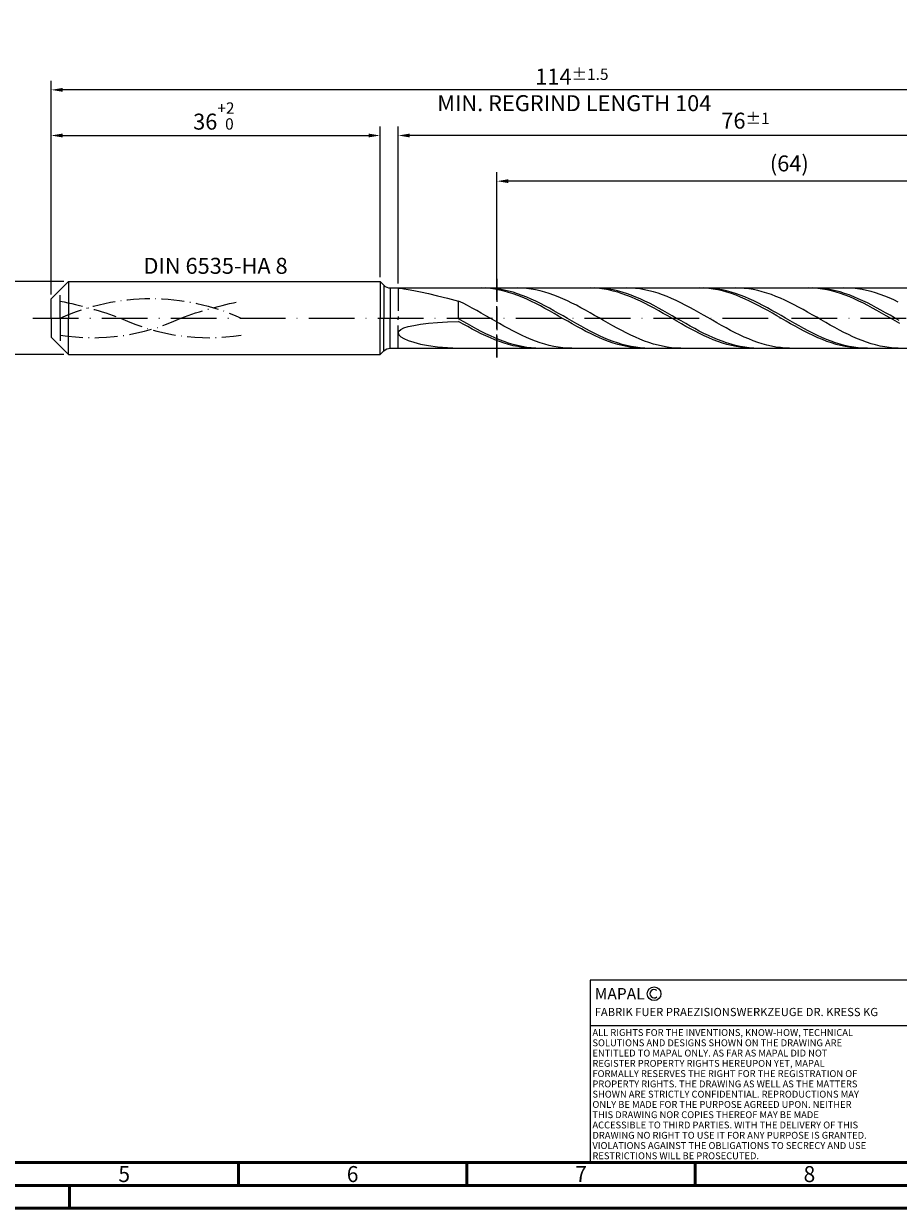
# Model space of a CAD drawing. Units: millimetres. Extents: x -206 to 388, y -196 to 225.
# Drawn here: x -6 to 185, y -195 to 64 of the extents above; entities that cross this region are included whole.
import ezdxf
from ezdxf.enums import TextEntityAlignment as Align

# ---------------------------------------------------------------- set-up
doc = ezdxf.new("R2010")
doc.units = ezdxf.units.MM
for name, pattern in [('GEN3', [6.25, 5, -1.25]), ('GEN7', [15, 10, -2.5, 0, -2.5]), ('GEN7A', [7.5, 5, -1.25, 0, -1.25])]:
    doc.linetypes.add(name, pattern=pattern)
doc.layers.get('0').update_dxf_attribs({"linetype": 'CONTINUOUS'})
doc.layers.get('DEFPOINTS').update_dxf_attribs({"linetype": 'CONTINUOUS'})
for name, color, linetype in [('AM_0', 7, 'CONTINUOUS'), ('AM_3', 6, 'GEN3'), ('AM_4', 3, 'CONTINUOUS'), ('AM_5', 3, 'CONTINUOUS'), ('AM_6', 2, 'CONTINUOUS'), ('AM_7', 4, 'GEN7'), ('AM_7A', 4, 'GEN7A')]:
    doc.layers.add(name, color=color, linetype=linetype)
doc.layers.add('AM_BOR', color=7, linetype='CONTINUOUS', lineweight=50)
doc.styles.get("Standard").update_dxf_attribs({"font": 'ISOCP.SHX'})
doc.dimstyles.get("Standard").update_dxf_attribs({"dimtxt": 3.5, "dimasz": 2.5, "dimexe": 2, "dimexo": 1, "dimgap": 1.5, "dimtad": 1, "dimdsep": 46, "dimtxsty": 'STANDARD', "dimcen": -2, "dimclrt": 2, "dimazin": 2, "dimtp": 0.1, "dimtm": 0.1, "dimtfac": 1, "dimtmove": 0, "dimatfit": 3, "dimfxl": 1, "dimarcsym": 0})

# ---------------------------------------------------------------- blocks, each defined once
blk = doc.blocks.new('A2')
at = {"layer": 'AM_BOR', "color": 1}
for p, q in [((247, 10), (247, 5)), ((297, 5), (297, 10)), ((347, 10), (347, 5)), ((210, 5), (210, 0))]:
    blk.add_line(p, q, dxfattribs=at)
for points in [[(0, 0), (594, 0), (594, 420), (0, 420)], [(10, 410), (10, 10), (584, 10), (584, 410)]]:
    blk.add_lwpolyline(points, close=True, dxfattribs=at)
at = {"layer": 'AM_BOR', "color": 7}
blk.add_lwpolyline([(5, 5), (589, 5), (589, 415), (5, 415)], close=True, dxfattribs=at)
at = {"layer": 'AM_BOR', "color": 2, "width": 0.964286}
for s, p in [('5', (222, 7.5)), ('6', (272, 7.5)), ('7', (322, 7.5)), ('8', (372, 7.5))]:
    blk.add_text(s, height=3.5, dxfattribs=at).set_placement(p, align=Align.MIDDLE_CENTER)
blk = doc.blocks.new('*U16')
at = {"layer": 'AM_0', "linetype": 'Continuous'}
blk.add_line((0, 30), (-70, 30), dxfattribs=at)
at = {"layer": 'AM_0'}
blk.add_lwpolyline([(-70, 0), (0, 0), (0, 40), (-70, 40)], close=True, dxfattribs=at)
at = {"layer": 'AM_4', "linetype": 'Continuous'}
blk.add_circle((-56, 37), 1.5, dxfattribs=at)
blk.add_arc((-56, 37), 0.915, 48.0077, 311.9923, dxfattribs=at)
at = {"layer": 'AM_6', "linetype": 'Continuous'}
for s, height, p in [('MAPAL', 2.5, (-69, 35.75)), ('FABRIK FUER PRAEZISIONSWERKZEUGE DR. KRESS KG', 1.8, (-69, 32.1))]:
    blk.add_text(s, height=height, dxfattribs=at).set_placement(p)
at = {"layer": 'AM_6', "color": 2, "linetype": 'Continuous'}
for s, p in [('ALL RIGHTS FOR THE INVENTIONS, KNOW-HOW, TECHNICAL ', (-69.5, 27.75)), ('SOLUTIONS AND DESIGNS SHOWN ON THE DRAWING ARE ', (-69.5, 25.5)), ('ENTITLED TO MAPAL ONLY. AS FAR AS MAPAL DID NOT ', (-69.5, 23.25)), ('REGISTER PROPERTY RIGHTS HEREUPON YET, MAPAL ', (-69.5, 21)), ('FORMALLY RESERVES THE RIGHT FOR THE REGISTRATION OF ', (-69.5, 18.75)), ('SHOWN ARE STRICTLY CONFIDENTIAL. REPRODUCTIONS MAY ', (-69.5, 14.25)), ('PROPERTY RIGHTS. THE DRAWING AS WELL AS THE MATTERS ', (-69.5, 16.5)), ('ONLY BE MADE FOR THE PURPOSE AGREED UPON. NEITHER ', (-69.5, 12)), ('THIS DRAWING NOR COPIES THEREOF MAY BE MADE ', (-69.5, 9.75)), ('ACCESSIBLE TO THIRD PARTIES. WITH THE DELIVERY OF THIS ', (-69.5, 7.5)), ('DRAWING NO RIGHT TO USE IT FOR ANY PURPOSE IS GRANTED. ', (-69.5, 5.25)), ('VIOLATIONS AGAINST THE OBLIGATIONS TO SECRECY AND USE ', (-69.5, 3)), ('RESTRICTIONS WILL BE PROSECUTED.', (-69.5, 0.75))]:
    blk.add_text(s, height=1.5, dxfattribs=at).set_placement(p)
blk = doc.blocks.new('MAPAL_FRAME-Model')
for name, p in [('A2', (0, 0)), ('*U16', (394, 10))]:
    blk.add_blockref(name, p)
blk = doc.blocks.new('*D44')
at = {"layer": 'AM_5', "color": 0, "lineweight": -2}
for p, q in [((2.8, 8), (-14, 8)), ((-12, 5.5), (-12, -5.5)), ((2.8, -8), (-14, -8))]:
    blk.add_line(p, q, dxfattribs=at)
at = {"layer": 'AM_5', "color": 0}
for points in [[(-11.58, 5.5), (-12.42, 5.5), (-12, 8)], [(-12.42, -5.5), (-11.58, -5.5), (-12, -8)]]:
    blk.add_solid(points, dxfattribs=at)
at = {"layer": 'DEFPOINTS', "color": 0}
for p in [(3.8, 8), (-12, -8), (3.8, -8)]:
    blk.add_point(p, dxfattribs=at)
at = {"layer": 'AM_5', "color": 2, "insert": (-15.25, 0), "char_height": 3.5, "attachment_point": 5, "rotation": 90}
blk.add_mtext('%%c8{}{\\H0.71x;\\C3; h6', dxfattribs=at)
blk = doc.blocks.new('*D45')
at = {"layer": 'AM_5', "color": 0, "lineweight": -2}
for p, q in [((0, 5.2), (0, 42)), ((72, 9), (72, 42)), ((2.5, 40), (69.5, 40))]:
    blk.add_line(p, q, dxfattribs=at)
at = {"layer": 'AM_5', "color": 0}
for points in [[(2.5, 40.42), (2.5, 39.58), (0, 40)], [(69.5, 39.58), (69.5, 40.42), (72, 40)]]:
    blk.add_solid(points, dxfattribs=at)
at = {"layer": 'DEFPOINTS', "color": 0}
for p in [(72, 40), (72, 8), (0, 4.2)]:
    blk.add_point(p, dxfattribs=at)
at = {"layer": 'AM_5', "color": 2, "insert": (36, 44.27), "char_height": 3.5, "attachment_point": 5}
blk.add_mtext('36{}{\\H0.71x;\\C3;\\S+2 ^  0;}', dxfattribs=at)
blk = doc.blocks.new('*D48')
at = {"layer": 'AM_5', "color": 0, "lineweight": -2}
for p, q in [((76, 7.6), (76, 42)), ((228, 1), (228, 42)), ((225.5, 40), (78.5, 40))]:
    blk.add_line(p, q, dxfattribs=at)
at = {"layer": 'AM_5', "color": 0}
for points in [[(78.5, 40.42), (78.5, 39.58), (76, 40)], [(225.5, 39.58), (225.5, 40.42), (228, 40)]]:
    blk.add_solid(points, dxfattribs=at)
at = {"layer": 'DEFPOINTS', "color": 0}
for p in [(76, 40), (76, 6.6), (228, 0)]:
    blk.add_point(p, dxfattribs=at)
at = {"layer": 'AM_5', "color": 2, "insert": (152, 43.25), "char_height": 3.5, "attachment_point": 5}
blk.add_mtext('76{}{\\H0.71x;\\C3;%%p1}', dxfattribs=at)
blk = doc.blocks.new('*D50')
at = {"layer": 'AM_5', "color": 0, "lineweight": -2}
for p, q in [((0, 5.2), (0, 52)), ((228, 1), (228, 52)), ((225.5, 50), (2.5, 50))]:
    blk.add_line(p, q, dxfattribs=at)
at = {"layer": 'AM_5', "color": 0}
for points in [[(2.5, 50.42), (2.5, 49.58), (0, 50)], [(225.5, 49.58), (225.5, 50.42), (228, 50)]]:
    blk.add_solid(points, dxfattribs=at)
at = {"layer": 'DEFPOINTS', "color": 0}
for p in [(0, 50), (0, 4.2), (228, 0)]:
    blk.add_point(p, dxfattribs=at)
at = {"layer": 'AM_5', "color": 2, "insert": (114, 50), "char_height": 3.5, "attachment_point": 5}
blk.add_mtext('114{}{\\H0.71x;\\C3%%p1.5}\\P MIN. REGRIND LENGTH 104', dxfattribs=at)
blk = doc.blocks.new('*D51')
at = {"layer": 'AM_5', "color": 0, "lineweight": -2}
for p, q in [((97.6, 7.6), (97.6, 32)), ((225.6, 7.6), (225.6, 32)), ((223.1, 30), (100.1, 30))]:
    blk.add_line(p, q, dxfattribs=at)
at = {"layer": 'AM_5', "color": 0}
for points in [[(100.1, 30.42), (100.1, 29.58), (97.6, 30)], [(223.1, 29.58), (223.1, 30.42), (225.6, 30)]]:
    blk.add_solid(points, dxfattribs=at)
at = {"layer": 'DEFPOINTS', "color": 0}
for p in [(97.6, 30), (97.6, 6.6), (225.6, 6.6)]:
    blk.add_point(p, dxfattribs=at)
at = {"layer": 'AM_5', "color": 2, "insert": (161.6, 33.43), "char_height": 3.5, "attachment_point": 5}
blk.add_mtext('(64)', dxfattribs=at)

msp = doc.modelspace()

# ---------------------------------------------------------------- linework, layer by layer
at = {"layer": 'AM_0'}
for p, q in [((0, 4.2), (3.8, 8)), ((3.8, 8), (72, 8)), ((3.8, 8), (3.8, 0)), ((72, 8), (72, 0)), ((72, 8), (72.8142, 7.1858)), ((72.8142, 7.1858), (72.8142, 0)), ((74.2284, 6.6), (225.5978, 6.6)), ((74.2284, 6.6), (74.2284, 0)), ((76.1373, 6.5873), (76.5487, 6.5352)), ((76.5487, 6.5352), (77.232, 6.4347)), ((77.232, 6.4347), (78.1842, 6.2768)), ((78.1842, 6.2768), (79.4005, 6.0531)), ((79.4005, 6.0531), (80.8753, 5.7559)), ((80.8753, 5.7559), (82.6015, 5.3785)), ((82.6015, 5.3785), (84.5708, 4.9165)), ((94.178, 6.5983), (93.1824, 6.5864)), ((95.1658, 6.5986), (94.1715, 6.5853)), ((95.1736, 6.5601), (94.178, 6.5983)), ((96.16, 6.562), (95.1658, 6.5986)), ((96.1692, 6.4722), (95.1736, 6.5601)), ((97.1543, 6.4758), (96.16, 6.562)), ((97.1648, 6.3352), (96.1692, 6.4722)), ((98.1486, 6.3407), (97.1543, 6.4758)), ((98.1604, 6.1503), (97.1648, 6.3352)), ((99.1429, 6.1575), (98.1486, 6.3407)), ((99.156, 5.9187), (98.1604, 6.1503)), ((100.1372, 5.9279), (99.1429, 6.1575)), ((100.1516, 5.6422), (99.156, 5.9187)), ((101.1315, 5.6534), (100.1372, 5.9279)), ((101.1473, 5.323), (100.1516, 5.6422)), ((102.1006, 6.5999), (101.1083, 6.5774)), ((102.1258, 5.3362), (101.1315, 5.6534)), ((102.1429, 4.9634), (101.1473, 5.323)), ((103.093, 6.5728), (102.1006, 6.5999)), ((103.1201, 4.9786), (102.1258, 5.3362)), ((104.0853, 6.4962), (103.093, 6.5728)), ((105.0777, 6.3707), (104.0853, 6.4962)), ((106.07, 6.1971), (105.0777, 6.3707)), ((107.0624, 5.9769), (106.07, 6.1971)), ((108.0547, 5.7117), (107.0624, 5.9769)), ((109.0471, 5.4035), (108.0547, 5.7117)), ((110.0394, 5.0546), (109.0471, 5.4035)), ((118.0725, 6.5988), (117.0769, 6.5846)), ((119.0288, 6.5994), (118.0345, 6.5821)), ((119.0681, 6.5631), (118.0725, 6.5988)), ((120.0231, 6.5668), (119.0288, 6.5994)), ((120.0637, 6.4775), (119.0681, 6.5631)), ((121.0174, 6.4845), (120.0231, 6.5668)), ((121.0593, 6.3429), (120.0637, 6.4775)), ((122.0117, 6.3532), (121.0174, 6.4845)), ((122.0549, 6.1602), (121.0593, 6.3429)), ((123.006, 6.1738), (122.0117, 6.3532)), ((123.0505, 5.9308), (122.0549, 6.1602)), ((124.0002, 5.9478), (123.006, 6.1738)), ((124.0462, 5.6564), (123.0505, 5.9308)), ((124.9945, 5.6768), (124.0002, 5.9478)), ((125.0418, 5.3392), (124.0462, 5.6564)), ((125.9888, 5.3629), (124.9945, 5.6768)), ((126.0374, 4.9815), (125.0418, 5.3392)), ((126.9095, 6.579), (125.9171, 6.5998)), ((126.9831, 5.0085), (125.9888, 5.3629)), ((127.9018, 6.5086), (126.9095, 6.579)), ((128.8942, 6.3892), (127.9018, 6.5086)), ((129.8865, 6.2217), (128.8942, 6.3892)), ((130.8789, 6.0073), (129.8865, 6.2217)), ((131.8712, 5.7477), (130.8789, 6.0073)), ((132.8636, 5.4448), (131.8712, 5.7477)), ((133.8559, 5.1009), (132.8636, 5.4448)), ((141.967, 6.5993), (140.9714, 6.5827)), ((142.8918, 6.5999), (141.8975, 6.5786)), ((142.9626, 6.5659), (141.967, 6.5993)), ((143.8861, 6.5712), (142.8918, 6.5999)), ((143.9582, 6.4828), (142.9626, 6.5659)), ((144.8804, 6.4928), (143.8861, 6.5712)), ((144.9538, 6.3505), (143.9582, 6.4828)), ((145.8747, 6.3654), (144.8804, 6.4928)), ((145.9494, 6.17), (144.9538, 6.3505)), ((146.869, 6.1898), (145.8747, 6.3654)), ((146.9451, 5.9428), (145.9494, 6.17)), ((147.8633, 5.9675), (146.869, 6.1898)), ((147.9407, 5.6705), (146.9451, 5.9428)), ((148.8576, 5.7), (147.8633, 5.9675)), ((148.9363, 5.3553), (147.9407, 5.6705)), ((149.8519, 5.3894), (148.8576, 5.7)), ((149.9319, 4.9995), (148.9363, 5.3553)), ((150.726, 6.5844), (149.7336, 6.5989)), ((150.8461, 5.0381), (149.8519, 5.3894)), ((151.7183, 6.5203), (150.726, 6.5844)), ((152.7107, 6.407), (151.7183, 6.5203)), ((153.703, 6.2455), (152.7107, 6.407)), ((154.6954, 6.037), (153.703, 6.2455)), ((155.6877, 5.783), (154.6954, 6.037)), ((156.6801, 5.4855), (155.6877, 5.783)), ((157.6725, 5.1467), (156.6801, 5.4855)), ((165.8615, 6.5996), (164.8659, 6.5806)), ((166.8571, 6.5686), (165.8615, 6.5996)), ((167.7491, 6.5753), (166.7548, 6.6)), ((167.8527, 6.4879), (166.8571, 6.5686)), ((168.7434, 6.5009), (167.7491, 6.5753)), ((168.8483, 6.3579), (167.8527, 6.4879)), ((169.7377, 6.3773), (168.7434, 6.5009)), ((169.844, 6.1797), (168.8483, 6.3579)), ((170.732, 6.2056), (169.7377, 6.3773)), ((170.8396, 5.9547), (169.844, 6.1797)), ((171.7263, 5.9869), (170.732, 6.2056)), ((171.8352, 5.6846), (170.8396, 5.9547)), ((172.7206, 5.7229), (171.7263, 5.9869)), ((172.8308, 5.3713), (171.8352, 5.6846)), ((173.7149, 5.4157), (172.7206, 5.7229)), ((173.8264, 5.0174), (172.8308, 5.3713)), ((174.5425, 6.589), (173.5501, 6.5972)), ((174.7092, 5.0675), (173.7149, 5.4157)), ((175.5348, 6.5311), (174.5425, 6.589)), ((176.5272, 6.4241), (175.5348, 6.5311)), ((177.5195, 6.2686), (176.5272, 6.4241)), ((178.5119, 6.066), (177.5195, 6.2686)), ((179.5043, 5.8176), (178.5119, 6.066)), ((180.4966, 5.5255), (179.5043, 5.8176)), ((181.489, 5.1918), (180.4966, 5.5255)), ((182.4813, 4.8189), (181.489, 5.1918)), ((0, 0), (0, 4.2)), ((84.5708, 4.9165), (86.7738, 4.3674)), ((86.7738, 4.3674), (89.2, 3.7318)), ((90.1924, 3.2458), (89.2, 3.7318)), ((89.2, -0.1456), (89.2, 3.7318)), ((91.1847, 2.7353), (90.1924, 3.2458)), ((92.1771, 2.2042), (91.1847, 2.7353)), ((103.1385, 4.5662), (102.1429, 4.9634)), ((104.1144, 4.5834), (103.1201, 4.9786)), ((104.1341, 4.1343), (103.1385, 4.5662)), ((105.1087, 4.1536), (104.1144, 4.5834)), ((105.1297, 3.6712), (104.1341, 4.1343)), ((106.103, 3.6923), (105.1087, 4.1536)), ((106.1253, 3.1802), (105.1297, 3.6712)), ((107.0973, 3.2031), (106.103, 3.6923)), ((107.1209, 2.6651), (106.1253, 3.1802)), ((108.0916, 2.6897), (107.0973, 3.2031)), ((108.1165, 2.1298), (107.1209, 2.6651)), ((109.0859, 2.156), (108.0916, 2.6897)), ((111.0318, 4.6676), (110.0394, 5.0546)), ((112.0242, 4.2455), (111.0318, 4.6676)), ((113.0165, 3.7914), (112.0242, 4.2455)), ((114.0089, 3.3087), (113.0165, 3.7914)), ((115.0012, 2.8011), (114.0089, 3.3087)), ((115.9936, 2.2725), (115.0012, 2.8011)), ((127.033, 4.586), (126.0374, 4.9815)), ((127.9774, 4.6162), (126.9831, 5.0085)), ((128.0286, 4.1557), (127.033, 4.586)), ((128.9717, 4.189), (127.9774, 4.6162)), ((129.0242, 3.694), (128.0286, 4.1557)), ((129.966, 3.7301), (128.9717, 4.189)), ((130.0198, 3.2043), (129.0242, 3.694)), ((130.9603, 3.243), (129.966, 3.7301)), ((131.0154, 2.6902), (130.0198, 3.2043)), ((131.9546, 2.7314), (130.9603, 3.243)), ((132.011, 2.1558), (131.0154, 2.6902)), ((132.9489, 2.1991), (131.9546, 2.7314)), ((134.8483, 4.7186), (133.8559, 5.1009)), ((135.8407, 4.3008), (134.8483, 4.7186)), ((136.833, 3.8505), (135.8407, 4.3008)), ((137.8254, 3.3713), (136.833, 3.8505)), ((138.8177, 2.8667), (137.8254, 3.3713)), ((139.8101, 2.3404), (138.8177, 2.8667)), ((150.9275, 4.6057), (149.9319, 4.9995)), ((151.8404, 4.6487), (150.8461, 5.0381)), ((151.9231, 4.1771), (150.9275, 4.6057)), ((152.8347, 4.2242), (151.8404, 4.6487)), ((152.9187, 3.7168), (151.9231, 4.1771)), ((153.829, 3.7677), (152.8347, 4.2242)), ((153.9143, 3.2283), (152.9187, 3.7168)), ((154.8233, 3.2827), (153.829, 3.7677)), ((154.9099, 2.7153), (153.9143, 3.2283)), ((155.8176, 2.7729), (154.8233, 3.2827)), ((155.9055, 2.1818), (154.9099, 2.7153)), ((156.8119, 2.2422), (155.8176, 2.7729)), ((158.6648, 4.7691), (157.6725, 5.1467)), ((159.6572, 4.3555), (158.6648, 4.7691)), ((160.6495, 3.9092), (159.6572, 4.3555)), ((161.6419, 3.4334), (160.6495, 3.9092)), ((162.6342, 2.9318), (161.6419, 3.4334)), ((163.6266, 2.4081), (162.6342, 2.9318)), ((174.822, 4.6254), (173.8264, 5.0174)), ((175.7035, 4.681), (174.7092, 5.0675)), ((175.8176, 4.1983), (174.822, 4.6254)), ((176.6978, 4.2592), (175.7035, 4.681)), ((176.8132, 3.7395), (175.8176, 4.1983)), ((177.692, 3.8051), (176.6978, 4.2592)), ((177.8088, 3.2522), (176.8132, 3.7395)), ((178.6863, 3.3223), (177.692, 3.8051)), ((178.8044, 2.7404), (177.8088, 3.2522)), ((179.6806, 2.8143), (178.6863, 3.3223)), ((179.8, 2.2077), (178.8044, 2.7404)), ((180.6749, 2.2851), (179.6806, 2.8143)), ((183.4737, 4.4098), (182.4813, 4.8189)), ((184.466, 3.9674), (183.4737, 4.4098)), ((185.4584, 3.4952), (184.466, 3.9674)), ((93.1694, 1.6566), (92.1771, 2.2042)), ((94.1618, 1.0964), (93.1694, 1.6566)), ((95.1541, 0.528), (94.1618, 1.0964)), ((96.1465, -0.0443), (95.1541, 0.528)), ((109.1121, 1.5783), (108.1165, 2.1298)), ((110.0801, 1.606), (109.0859, 2.156)), ((110.1077, 1.0149), (109.1121, 1.5783)), ((111.0744, 1.0438), (110.0801, 1.606)), ((111.1033, 0.4438), (110.1077, 1.0149)), ((112.0687, 0.4737), (111.0744, 1.0438)), ((112.0989, -0.1307), (111.1033, 0.4438)), ((113.063, -0.0999), (112.0687, 0.4737)), ((116.9859, 1.7267), (115.9936, 2.2725)), ((117.9783, 1.1679), (116.9859, 1.7267)), ((118.9706, 0.6003), (117.9783, 1.1679)), ((119.963, 0.0282), (118.9706, 0.6003)), ((120.9553, -0.5441), (119.963, 0.0282)), ((133.0066, 1.605), (132.011, 2.1558)), ((133.9432, 1.6502), (132.9489, 2.1991)), ((134.0022, 1.0421), (133.0066, 1.605)), ((134.9375, 1.0889), (133.9432, 1.6502)), ((134.9978, 0.4713), (134.0022, 1.0421)), ((135.9318, 0.5193), (134.9375, 1.0889)), ((135.9934, -0.1032), (134.9978, 0.4713)), ((136.926, -0.0542), (135.9318, 0.5193)), ((140.8024, 1.7966), (139.8101, 2.3404)), ((141.7948, 1.2392), (140.8024, 1.7966)), ((142.7871, 0.6725), (141.7948, 1.2392)), ((143.7795, 0.1007), (142.7871, 0.6725)), ((144.7718, -0.4718), (143.7795, 0.1007)), ((156.9011, 1.6317), (155.9055, 2.1818)), ((157.8062, 1.6944), (156.8119, 2.2422)), ((157.8967, 1.0692), (156.9011, 1.6317)), ((158.8005, 1.1339), (157.8062, 1.6944)), ((158.8923, 0.4987), (157.8967, 1.0692)), ((159.7948, 0.5648), (158.8005, 1.1339)), ((159.8879, -0.0756), (158.8923, 0.4987)), ((160.7891, -0.0085), (159.7948, 0.5648)), ((164.6189, 1.8663), (163.6266, 2.4081)), ((165.6113, 1.3104), (164.6189, 1.8663)), ((166.6036, 0.7446), (165.6113, 1.3104)), ((167.596, 0.1733), (166.6036, 0.7446)), ((168.5884, -0.3994), (167.596, 0.1733)), ((180.7956, 1.6583), (179.8, 2.2077)), ((181.6692, 1.7386), (180.6749, 2.2851)), ((181.7912, 1.0964), (180.7956, 1.6583)), ((182.6635, 1.1789), (181.6692, 1.7386)), ((182.7868, 0.5261), (181.7912, 1.0964)), ((183.6578, 0.6103), (182.6635, 1.1789)), ((183.7824, -0.0481), (182.7868, 0.5261)), ((184.6521, 0.0371), (183.6578, 0.6103)), ((185.6464, -0.5363), (184.6521, 0.0371)), ((76.1373, -2.8557), (76.5487, -2.493)), ((76.5487, -2.493), (77.232, -2.1584)), ((77.232, -2.1584), (78.1842, -1.8548)), ((78.1842, -1.8548), (79.4005, -1.5839)), ((79.4005, -1.5839), (80.8753, -1.3467)), ((80.8753, -1.3467), (82.6015, -1.1433)), ((82.6015, -1.1433), (84.5708, -0.9736)), ((84.5708, -0.9736), (86.7738, -0.8367)), ((86.7738, -0.8367), (89.2, -0.7315)), ((90.1943, -0.7182), (89.2, -0.1456)), ((90.1956, -1.2993), (89.2, -0.7315)), ((91.1886, -1.2854), (90.1943, -0.7182)), ((91.1912, -1.8572), (90.1956, -1.2993)), ((92.1829, -1.8429), (91.1886, -1.2854)), ((92.1868, -2.401), (91.1912, -1.8572)), ((93.1772, -2.3865), (92.1829, -1.8429)), ((93.1824, -2.9267), (92.1868, -2.401)), ((94.1715, -2.912), (93.1772, -2.3865)), ((97.1388, -0.6164), (96.1465, -0.0443)), ((98.1312, -1.1838), (97.1388, -0.6164)), ((99.1235, -1.7422), (98.1312, -1.1838)), ((100.1159, -2.2876), (99.1235, -1.7422)), ((101.1083, -2.8157), (100.1159, -2.2876)), ((113.0945, -0.7041), (112.0989, -0.1307)), ((114.0573, -0.6728), (113.063, -0.0999)), ((114.0901, -1.2723), (113.0945, -0.7041)), ((115.0516, -1.2406), (114.0573, -0.6728)), ((115.0857, -1.8308), (114.0901, -1.2723)), ((116.0459, -1.799), (115.0516, -1.2406)), ((116.0813, -2.3754), (115.0857, -1.8308)), ((117.0402, -2.3438), (116.0459, -1.799)), ((117.0769, -2.902), (116.0813, -2.3754)), ((118.0345, -2.8709), (117.0402, -2.3438)), ((121.9477, -1.1123), (120.9553, -0.5441)), ((122.9401, -1.6722), (121.9477, -1.1123)), ((123.9324, -2.2194), (122.9401, -1.6722)), ((124.9248, -2.75), (123.9324, -2.2194)), ((136.989, -0.6768), (135.9934, -0.1032)), ((137.9203, -0.6273), (136.926, -0.0542)), ((137.9846, -1.2453), (136.989, -0.6768)), ((138.9146, -1.1957), (137.9203, -0.6273)), ((138.9802, -1.8043), (137.9846, -1.2453)), ((139.9089, -1.755), (138.9146, -1.1957)), ((139.9758, -2.3497), (138.9802, -1.8043)), ((140.9032, -2.3011), (139.9089, -1.755)), ((140.9714, -2.8773), (139.9758, -2.3497)), ((141.8975, -2.8297), (140.9032, -2.3011)), ((145.7642, -1.0408), (144.7718, -0.4718)), ((146.7566, -1.6019), (145.7642, -1.0408)), ((147.7489, -2.151), (146.7566, -1.6019)), ((148.7413, -2.6839), (147.7489, -2.151)), ((160.8835, -0.6494), (159.8879, -0.0756)), ((161.7834, -0.5818), (160.7891, -0.0085)), ((161.8791, -1.2182), (160.8835, -0.6494)), ((162.7777, -1.1507), (161.7834, -0.5818)), ((162.8747, -1.7779), (161.8791, -1.2182)), ((163.772, -1.7109), (162.7777, -1.1507)), ((163.8703, -2.324), (162.8747, -1.7779)), ((164.7662, -2.2582), (163.772, -1.7109)), ((164.8659, -2.8525), (163.8703, -2.324)), ((165.7605, -2.7884), (164.7662, -2.2582)), ((169.5807, -0.9691), (168.5884, -0.3994)), ((170.5731, -1.5314), (169.5807, -0.9691)), ((171.5654, -2.0823), (170.5731, -1.5314)), ((172.5578, -2.6174), (171.5654, -2.0823)), ((184.778, -0.622), (183.7824, -0.0481)), ((185.7736, -1.1912), (184.778, -0.622)), ((76, -3.2426), (76.1373, -2.8557)), ((76, -3.2426), (76.1373, -3.6484)), ((76.1373, -3.6484), (76.5487, -4.0665)), ((76.5487, -4.0665), (77.232, -4.4886)), ((77.232, -4.4886), (78.1842, -4.9051)), ((78.1842, -4.9051), (79.4005, -5.3047)), ((94.178, -3.4302), (93.1824, -2.9267)), ((95.1658, -3.4155), (94.1715, -2.912)), ((95.1736, -3.9076), (94.178, -3.4302)), ((96.16, -3.8932), (95.1658, -3.4155)), ((96.1692, -4.3555), (95.1736, -3.9076)), ((97.1543, -4.3414), (96.16, -3.8932)), ((97.1648, -4.7703), (96.1692, -4.3555)), ((98.1486, -4.7568), (97.1543, -4.3414)), ((98.1604, -5.1489), (97.1648, -4.7703)), ((99.1429, -5.1363), (98.1486, -4.7568)), ((99.156, -5.4886), (98.1604, -5.1489)), ((100.1372, -5.4769), (99.1429, -5.1363)), ((102.1006, -3.3227), (101.1083, -2.8157)), ((103.093, -3.8046), (102.1006, -3.3227)), ((104.0853, -4.2578), (103.093, -3.8046)), ((105.0777, -4.679), (104.0853, -4.2578)), ((106.07, -5.065), (105.0777, -4.679)), ((107.0624, -5.4128), (106.07, -5.065)), ((118.0725, -3.4066), (117.0769, -2.902)), ((119.0288, -3.3763), (118.0345, -2.8709)), ((119.0681, -3.8854), (118.0725, -3.4066)), ((120.0231, -3.8562), (119.0288, -3.3763)), ((120.0637, -4.3347), (119.0681, -3.8854)), ((121.0174, -4.3069), (120.0231, -3.8562)), ((121.0593, -4.7512), (120.0637, -4.3347)), ((122.0117, -4.7251), (121.0174, -4.3069)), ((122.0549, -5.1317), (121.0593, -4.7512)), ((123.006, -5.1075), (122.0117, -4.7251)), ((123.0505, -5.4733), (122.0549, -5.1317)), ((124.0002, -5.4513), (123.006, -5.1075)), ((125.9171, -3.2598), (124.9248, -2.75)), ((126.9095, -3.7451), (125.9171, -3.2598)), ((127.9018, -4.2021), (126.9095, -3.7451)), ((128.8942, -4.6276), (127.9018, -4.2021)), ((129.8865, -5.0181), (128.8942, -4.6276)), ((130.8789, -5.3709), (129.8865, -5.0181)), ((141.967, -3.383), (140.9714, -2.8773)), ((142.8918, -3.337), (141.8975, -2.8297)), ((142.9626, -3.8631), (141.967, -3.383)), ((143.8861, -3.819), (142.8918, -3.337)), ((143.9582, -4.314), (142.9626, -3.8631)), ((144.8804, -4.2722), (143.8861, -3.819)), ((144.9538, -4.7321), (143.9582, -4.314)), ((145.8747, -4.6931), (144.8804, -4.2722)), ((145.9494, -5.1143), (144.9538, -4.7321)), ((146.869, -5.0784), (145.8747, -4.6931)), ((146.9451, -5.4578), (145.9494, -5.1143)), ((147.8633, -5.4254), (146.869, -5.0784)), ((149.7336, -3.1965), (148.7413, -2.6839)), ((150.726, -3.6851), (149.7336, -3.1965)), ((151.7183, -4.1459), (150.726, -3.6851)), ((152.7107, -4.5756), (151.7183, -4.1459)), ((153.703, -4.9707), (152.7107, -4.5756)), ((154.6954, -5.3284), (153.703, -4.9707)), ((165.8615, -3.3594), (164.8659, -2.8525)), ((166.7548, -3.2975), (165.7605, -2.7884)), ((166.8571, -3.8408), (165.8615, -3.3594)), ((167.7491, -3.7817), (166.7548, -3.2975)), ((167.8527, -4.2931), (166.8571, -3.8408)), ((168.7434, -4.2373), (167.7491, -3.7817)), ((168.8483, -4.7129), (167.8527, -4.2931)), ((169.7377, -4.6608), (168.7434, -4.2373)), ((169.844, -5.0969), (168.8483, -4.7129)), ((170.732, -5.0491), (169.7377, -4.6608)), ((170.8396, -5.4423), (169.844, -5.0969)), ((171.7263, -5.3993), (170.732, -5.0491)), ((173.5501, -3.1329), (172.5578, -2.6174)), ((174.5425, -3.6247), (173.5501, -3.1329)), ((175.5348, -4.0893), (174.5425, -3.6247)), ((176.5272, -4.523), (175.5348, -4.0893)), ((177.5195, -4.9227), (176.5272, -4.523)), ((178.5119, -5.2853), (177.5195, -4.9227)), ((79.4005, -5.3047), (80.8753, -5.6748)), ((80.8753, -5.6748), (82.6015, -6.0019)), ((82.6015, -6.0019), (84.5708, -6.2715)), ((84.5708, -6.2715), (86.7738, -6.4691)), ((86.7738, -6.4691), (89.2, -6.5803)), ((89.2, -6.6), (89.2, -6.5803)), ((100.1516, -5.7866), (99.156, -5.4886)), ((101.1315, -5.7761), (100.1372, -5.4769)), ((101.1473, -6.0408), (100.1516, -5.7866)), ((102.1258, -6.0317), (101.1315, -5.7761)), ((102.1429, -6.2491), (101.1473, -6.0408)), ((103.1201, -6.2416), (102.1258, -6.0317)), ((103.1385, -6.4101), (102.1429, -6.2491)), ((104.1144, -6.4044), (103.1201, -6.2416)), ((104.1341, -6.5226), (103.1385, -6.4101)), ((105.1087, -6.5187), (104.1144, -6.4044)), ((105.1297, -6.5855), (104.1341, -6.5226)), ((106.103, -6.5838), (105.1087, -6.5187)), ((108.0547, -5.7198), (107.0624, -5.4128)), ((109.0471, -5.9838), (108.0547, -5.7198)), ((110.0394, -6.2027), (109.0471, -5.9838)), ((111.0318, -6.3749), (110.0394, -6.2027)), ((112.0242, -6.499), (111.0318, -6.3749)), ((113.0165, -6.5743), (112.0242, -6.499)), ((114.0089, -6.6), (113.0165, -6.5743)), ((124.0462, -5.7733), (123.0505, -5.4733)), ((124.9945, -5.7539), (124.0002, -5.4513)), ((125.0418, -6.0296), (124.0462, -5.7733)), ((125.9888, -6.013), (124.9945, -5.7539)), ((126.0374, -6.2402), (125.0418, -6.0296)), ((126.9831, -6.2266), (125.9888, -6.013)), ((127.033, -6.4035), (126.0374, -6.2402)), ((127.9774, -6.3932), (126.9831, -6.2266)), ((128.0286, -6.5183), (127.033, -6.4035)), ((128.9717, -6.5114), (127.9774, -6.3932)), ((129.0242, -6.5836), (128.0286, -6.5183)), ((129.966, -6.5804), (128.9717, -6.5114)), ((131.8712, -5.6833), (130.8789, -5.3709)), ((132.8636, -5.9528), (131.8712, -5.6833)), ((133.8559, -6.1775), (132.8636, -5.9528)), ((134.8483, -6.3557), (133.8559, -6.1775)), ((135.8407, -6.486), (134.8483, -6.3557)), ((136.833, -6.5675), (135.8407, -6.486)), ((137.8254, -6.5995), (136.833, -6.5675)), ((147.9407, -5.7599), (146.9451, -5.4578)), ((148.8576, -5.7314), (147.8633, -5.4254)), ((148.9363, -6.0184), (147.9407, -5.7599)), ((149.8519, -5.994), (148.8576, -5.7314)), ((149.9319, -6.2312), (148.9363, -6.0184)), ((150.8461, -6.2113), (149.8519, -5.994)), ((150.9275, -6.3968), (149.9319, -6.2312)), ((151.8404, -6.3817), (150.8461, -6.2113)), ((151.9231, -6.5139), (150.9275, -6.3968)), ((152.8347, -6.5038), (151.8404, -6.3817)), ((152.9187, -6.5816), (151.9231, -6.5139)), ((153.829, -6.5768), (152.8347, -6.5038)), ((155.6877, -5.646), (154.6954, -5.3284)), ((156.6801, -5.9211), (155.6877, -5.646)), ((157.6725, -6.1516), (156.6801, -5.9211)), ((158.6648, -6.3357), (157.6725, -6.1516)), ((159.6572, -6.4722), (158.6648, -6.3357)), ((160.6495, -6.5599), (159.6572, -6.4722)), ((161.6419, -6.5982), (160.6495, -6.5599)), ((171.8352, -5.7465), (170.8396, -5.4423)), ((172.7206, -5.7086), (171.7263, -5.3993)), ((172.8308, -6.0071), (171.8352, -5.7465)), ((173.7149, -5.9748), (172.7206, -5.7086)), ((173.8264, -6.2221), (172.8308, -6.0071)), ((174.7092, -6.1958), (173.7149, -5.9748)), ((174.822, -6.39), (173.8264, -6.2221)), ((175.7035, -6.3699), (174.7092, -6.1958)), ((175.8176, -6.5094), (174.822, -6.39)), ((176.6978, -6.4959), (175.7035, -6.3699)), ((176.8132, -6.5795), (175.8176, -6.5094)), ((177.692, -6.5728), (176.6978, -6.4959)), ((178.6863, -6.5999), (177.692, -6.5728)), ((179.5043, -5.6081), (178.5119, -5.2853)), ((180.4966, -5.8887), (179.5043, -5.6081)), ((181.489, -6.1249), (180.4966, -5.8887)), ((182.4813, -6.315), (181.489, -6.1249)), ((183.4737, -6.4576), (182.4813, -6.315)), ((184.466, -6.5515), (183.4737, -6.4576)), ((185.4584, -6.5961), (184.466, -6.5515))]:
    msp.add_line(p, q, dxfattribs=at)
at = {"layer": 'AM_0', "extrusion": (0, 0, -1)}
for p, q in [((0, 0), (0, -4.2)), ((3.8, -8), (3.8, 0)), ((72, -8), (72, 0)), ((72.8142, -7.1858), (72.8142, 0)), ((74.2284, -6.6), (74.2284, 0)), ((0, -4.2), (3.8, -8)), ((72, -8), (72.8142, -7.1858)), ((74.2284, -6.6), (225.5978, -6.6)), ((3.8, -8), (72, -8))]:
    msp.add_line(p, q, dxfattribs=at)
at = {"layer": 'AM_0'}
msp.add_arc((74.2284, 8.6), 2, 225, 270, dxfattribs=at)
at = {"layer": 'AM_0', "extrusion": (0, 0, -1)}
msp.add_arc((-74.2284, -8.6), 2, 45, 90, dxfattribs=at)
at = {"layer": 'AM_3'}
for p, q in [((97.5978, 8.6), (97.5978, -8.6)), ((2, 0), (2, 6.2)), ((76, 6.6), (76, 0))]:
    msp.add_line(p, q, dxfattribs=at)
at = {"layer": 'AM_3', "extrusion": (0, 0, -1)}
for p, q in [((97.5978, -8.6), (97.5978, 8.6)), ((2, 0), (2, -6.2)), ((76, -6.6), (76, 0))]:
    msp.add_line(p, q, dxfattribs=at)
at = {"layer": 'AM_7'}
msp.add_line((-4, 0), (232, 0), dxfattribs=at)
at = {"layer": 'AM_7A', "extrusion": (0, 0, -1)}
for centre, radius, start, end in [((-21.8, -43.5473), 47.8373, 65.549755, 114.450245), ((14.381, -79.792), 85.0987, 101.09834, 110.34105), ((-57.981, -79.792), 85.0987, 69.65895, 78.90166)]:
    msp.add_arc(centre, radius, start, end, dxfattribs=at)
at = {"layer": 'AM_7A'}
for centre, start, end in [((9.1998, 40.7792), 260.808496, 295.212663), ((34.4002, 40.7792), 244.787337, 279.191504)]:
    msp.add_arc(centre, 45.0732, start, end, dxfattribs=at)

# ---------------------------------------------------------------- block references
at = {"layer": 'AM_0'}
msp.add_blockref('MAPAL_FRAME-Model', (-206, -195), dxfattribs=at)

# ---------------------------------------------------------------- texts
at = {"layer": 'AM_6', "insert": (36, 11), "char_height": 3.5, "width": 50, "attachment_point": 5}
msp.add_mtext('DIN 6535-HA 8', dxfattribs=at)

# ---------------------------------------------------------------- dimensions: what is measured, and where the dimension line sits
at = {"layer": 'AM_5'}
for base, p1, p2, text, picture, middle in [((0, 50), (228, 0), (0, 4.2), '<>{}{\\H0.71x;\\C3%%p1.5}\\X MIN. REGRIND LENGTH 104', '*D50', (114, 50)), ((76, 40), (228, 0), (76, 6.6), '<>{}{\\H0.71x;\\C3;%%p1}', '*D48', (152, 40)), ((97.5978, 30), (225.5978, 6.6), (97.5978, 6.6), '(64)', '*D51', (161.5978, 30))]:
    dim = msp.add_linear_dim(base=base, p1=p1, p2=p2, text=text, dimstyle='STANDARD', override={"dimdec": 3, "dimlfac": 0.5, "dimtp": 0.01}, dxfattribs=at)
    dim.commit()
    dim.dimension.update_dxf_attribs({"geometry": picture, "text_midpoint": middle, "dimtype": 160})
dim = msp.add_linear_dim(base=(72, 40), p1=(0, 4.2), p2=(72, 8), text='<>{}{\\H0.71x;\\C3;\\S+2 ^  0;}', dimstyle='STANDARD', override={"dimdec": 3, "dimlfac": 0.5, "dimtp": 0.01}, dxfattribs=at)
dim.commit()
dim.dimension.update_dxf_attribs({"geometry": '*D45', "text_midpoint": (36, 44.2696)})
dim = msp.add_linear_dim(base=(-12, -8), p1=(3.8, 8), p2=(3.8, -8), angle=90, text='%%c<>{}{\\H0.71x;\\C3; h6', dimstyle='STANDARD', override={"dimdec": 3, "dimlfac": 0.5, "dimtp": 0.01}, dxfattribs=at)
dim.commit()
dim.dimension.update_dxf_attribs({"geometry": '*D44', "text_midpoint": (-15.2536, 0)})

doc.saveas('drawing.dxf')
